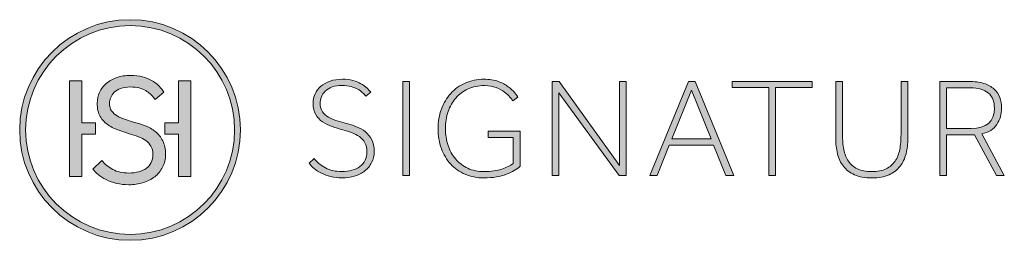
# Model space of a CAD drawing. Units: inches. Extents: x -6.6 to 25.2, y 0.5 to 24.9.
# Drawn here: x -6.6 to -2.7, y 0.5 to 1.4 of the extents above; entities that cross this region are included whole.
import ezdxf

# ---------------------------------------------------------------- set-up
doc = ezdxf.new("R2010")
doc.units = ezdxf.units.IN
doc.header["$MEASUREMENT"] = 0
doc.layers.add('Layer 2', color=7, linetype='Continuous', lineweight=0)

# ---------------------------------------------------------------- blocks, each defined once
blk = doc.blocks.new('Block_0')
at = {"layer": 'Layer 2', "true_color": 0x211f1f, "transparency": 33554687}
h = blk.add_hatch(color=250, dxfattribs=at)
h.dxf.hatch_style = 2
edge = h.paths.add_edge_path()
edge.add_spline(control_points=[(-6.1281, 1.3902), (-6.3541, 1.3902), (-6.5379, 1.2063), (-6.5379, 0.9803), (-6.5379, 0.7543), (-6.3541, 0.5704), (-6.1281, 0.5704), (-5.9021, 0.5704), (-5.7182, 0.7543), (-5.7182, 0.9803), (-5.7182, 1.2063), (-5.9021, 1.3902), (-6.1281, 1.3902)], knot_values=[0, 0, 0, 0, 1, 1, 1, 2, 2, 2, 3, 3, 3, 4, 4, 4, 4], degree=3, periodic=0)
edge.add_line((-6.1281, 1.3902), (-6.1281, 1.3902))
edge = h.paths.add_edge_path()
edge.add_spline(control_points=[(-6.1281, 0.5471), (-6.3669, 0.5471), (-6.5613, 0.7414), (-6.5613, 0.9803), (-6.5613, 1.2192), (-6.3669, 1.4135), (-6.1281, 1.4135), (-5.8892, 1.4135), (-5.6949, 1.2192), (-5.6949, 0.9803), (-5.6949, 0.7414), (-5.8892, 0.5471), (-6.1281, 0.5471)], knot_values=[0, 0, 0, 0, 1, 1, 1, 2, 2, 2, 3, 3, 3, 4, 4, 4, 4], degree=3, periodic=0)
edge.add_line((-6.1281, 0.5471), (-6.1281, 0.5471))
h = blk.add_hatch(color=250, dxfattribs=at)
h.dxf.hatch_style = 2
h.paths.add_polyline_path([(-6.3175, 1.0079), (-6.3175, 1.1728), (-6.3661, 1.1728), (-6.3661, 0.7972), (-6.3175, 0.7972), (-6.3175, 0.9637), (-6.2636, 0.9637), (-6.2636, 1.0079)])
h = blk.add_hatch(color=250, dxfattribs=at)
h.dxf.hatch_style = 2
edge = h.paths.add_edge_path()
edge.add_spline(control_points=[(-6.0004, 0.9379), (-6.0075, 0.9521), (-6.0173, 0.9642), (-6.0293, 0.9741), (-6.0408, 0.9836), (-6.054, 0.9912), (-6.0687, 0.997), (-6.0824, 1.0022), (-6.0967, 1.0064), (-6.1108, 1.0103), (-6.1222, 1.0135), (-6.131, 1.0166), (-6.1452, 1.0214), (-6.1573, 1.0252), (-6.1686, 1.0297), (-6.1786, 1.0353), (-6.1877, 1.0407), (-6.1954, 1.0475), (-6.201, 1.0554), (-6.2062, 1.0628), (-6.2088, 1.0727), (-6.2088, 1.0846), (-6.2088, 1.0927), (-6.2073, 1.1007), (-6.2042, 1.1083), (-6.2013, 1.1156), (-6.1966, 1.1226), (-6.1902, 1.1286), (-6.1837, 1.1347), (-6.1752, 1.1397), (-6.1652, 1.1435), (-6.1547, 1.1474), (-6.1419, 1.1492), (-6.1273, 1.1492), (-6.1139, 1.1492), (-6.1023, 1.1479), (-6.0925, 1.1453), (-6.0828, 1.1425), (-6.0742, 1.1393), (-6.067, 1.1351), (-6.0603, 1.1313), (-6.0541, 1.1267), (-6.0491, 1.122), (-6.0437, 1.1167), (-6.0396, 1.1122), (-6.0365, 1.1081), (-6.0365, 1.1081), (-6.0303, 1.0997), (-6.0303, 1.0997), (-6.0303, 1.0997), (-5.9955, 1.1293), (-5.9955, 1.1293), (-5.9955, 1.1293), (-6.0008, 1.1368), (-6.0008, 1.1368), (-6.0051, 1.1426), (-6.0109, 1.149), (-6.0181, 1.1561), (-6.0251, 1.163), (-6.0339, 1.1692), (-6.0442, 1.175), (-6.054, 1.1804), (-6.066, 1.1851), (-6.0796, 1.1891), (-6.0931, 1.1928), (-6.1088, 1.1946), (-6.1261, 1.1946), (-6.1462, 1.1946), (-6.1646, 1.1918), (-6.1806, 1.1862), (-6.1966, 1.1807), (-6.2104, 1.1728), (-6.2218, 1.163), (-6.2333, 1.1532), (-6.2421, 1.1412), (-6.2482, 1.128), (-6.254, 1.1145), (-6.2571, 1.1003), (-6.2571, 1.0858), (-6.2571, 1.0647), (-6.2531, 1.0471), (-6.245, 1.0329), (-6.2368, 1.0194), (-6.2263, 1.0081), (-6.2135, 0.9995), (-6.2014, 0.991), (-6.1871, 0.9843), (-6.1713, 0.979), (-6.1572, 0.9742), (-6.148, 0.9709), (-6.1312, 0.9657), (-6.1191, 0.9621), (-6.1071, 0.9583), (-6.0956, 0.9541), (-6.0845, 0.9501), (-6.0746, 0.945), (-6.0662, 0.9388), (-6.0579, 0.9325), (-6.0512, 0.9249), (-6.0464, 0.9163), (-6.0415, 0.9078), (-6.039, 0.8968), (-6.039, 0.8843), (-6.039, 0.8724), (-6.0413, 0.8617), (-6.0456, 0.8525), (-6.0503, 0.8434), (-6.0565, 0.8359), (-6.0643, 0.8302), (-6.0724, 0.824), (-6.0825, 0.8193), (-6.0939, 0.8163), (-6.1055, 0.8131), (-6.1186, 0.8113), (-6.133, 0.8113), (-6.158, 0.8113), (-6.1792, 0.8162), (-6.1961, 0.8253), (-6.2125, 0.8344), (-6.2269, 0.8461), (-6.239, 0.8601), (-6.239, 0.8601), (-6.2741, 0.8264), (-6.2741, 0.8264), (-6.2685, 0.8194), (-6.2618, 0.8125), (-6.2539, 0.8059), (-6.2447, 0.7983), (-6.2339, 0.7914), (-6.2216, 0.7854), (-6.2097, 0.7795), (-6.1962, 0.7748), (-6.1811, 0.7708), (-6.1662, 0.7674), (-6.1499, 0.7654), (-6.133, 0.7654), (-6.1135, 0.7654), (-6.0948, 0.768), (-6.0775, 0.7735), (-6.0601, 0.7789), (-6.0448, 0.7867), (-6.0317, 0.7968), (-6.0188, 0.807), (-6.0085, 0.8195), (-6.0007, 0.8341), (-5.993, 0.8491), (-5.9892, 0.8659), (-5.9892, 0.8843), (-5.9892, 0.9053), (-5.9929, 0.9234), (-6.0004, 0.9379)], knot_values=[0, 0, 0, 0, 1, 1, 1, 2, 2, 2, 3, 3, 3, 4, 4, 4, 5, 5, 5, 6, 6, 6, 7, 7, 7, 8, 8, 8, 9, 9, 9, 10, 10, 10, 11, 11, 11, 12, 12, 12, 13, 13, 13, 14, 14, 14, 15, 15, 15, 16, 16, 16, 17, 17, 17, 18, 18, 18, 19, 19, 19, 20, 20, 20, 21, 21, 21, 22, 22, 22, 23, 23, 23, 24, 24, 24, 25, 25, 25, 26, 26, 26, 27, 27, 27, 28, 28, 28, 29, 29, 29, 30, 30, 30, 31, 31, 31, 32, 32, 32, 33, 33, 33, 34, 34, 34, 35, 35, 35, 36, 36, 36, 37, 37, 37, 38, 38, 38, 39, 39, 39, 40, 40, 40, 41, 41, 41, 42, 42, 42, 43, 43, 43, 44, 44, 44, 45, 45, 45, 46, 46, 46, 47, 47, 47, 48, 48, 48, 49, 49, 49, 50, 50, 50, 50], degree=3, periodic=0)
edge.add_line((-6.0004, 0.9379), (-6.0004, 0.9379))
h = blk.add_hatch(color=250, dxfattribs=at)
h.dxf.hatch_style = 2
h.paths.add_polyline_path([(-5.938, 1.0079), (-5.938, 1.1728), (-5.8895, 1.1728), (-5.8895, 0.7972), (-5.938, 0.7972), (-5.938, 0.9637), (-5.9919, 0.9637), (-5.9919, 1.0079)])
h = blk.add_hatch(color=250, dxfattribs=at)
h.dxf.hatch_style = 2
edge = h.paths.add_edge_path()
edge.add_spline(control_points=[(-5.4067, 0.8687), (-5.3942, 0.8535), (-5.3791, 0.8411), (-5.3615, 0.8315), (-5.344, 0.8219), (-5.3227, 0.8171), (-5.2975, 0.8171), (-5.2831, 0.8171), (-5.2699, 0.8188), (-5.2579, 0.8221), (-5.2459, 0.8254), (-5.2355, 0.8303), (-5.2269, 0.8368), (-5.2182, 0.8433), (-5.2114, 0.8514), (-5.2066, 0.8612), (-5.2018, 0.871), (-5.1994, 0.8823), (-5.1994, 0.8953), (-5.1994, 0.909), (-5.2021, 0.9206), (-5.2074, 0.9302), (-5.2128, 0.9399), (-5.22, 0.9479), (-5.2288, 0.9543), (-5.2377, 0.9608), (-5.2477, 0.9661), (-5.259, 0.9701), (-5.2703, 0.9742), (-5.2816, 0.9779), (-5.2931, 0.9812), (-5.3071, 0.9849), (-5.3212, 0.9891), (-5.3352, 0.9937), (-5.3493, 0.9983), (-5.3618, 1.0044), (-5.3729, 1.012), (-5.384, 1.0195), (-5.393, 1.0292), (-5.3998, 1.0408), (-5.4066, 1.0525), (-5.41, 1.0675), (-5.41, 1.086), (-5.41, 1.0985), (-5.4075, 1.1106), (-5.4023, 1.122), (-5.3971, 1.1335), (-5.3897, 1.1434), (-5.3798, 1.152), (-5.3701, 1.1605), (-5.358, 1.1672), (-5.3438, 1.1722), (-5.3296, 1.1772), (-5.3134, 1.1797), (-5.2953, 1.1797), (-5.2798, 1.1797), (-5.266, 1.178), (-5.254, 1.1746), (-5.242, 1.1714), (-5.2315, 1.1672), (-5.2224, 1.1622), (-5.2134, 1.1572), (-5.2058, 1.1517), (-5.1997, 1.1459), (-5.1936, 1.1399), (-5.1885, 1.1342), (-5.1844, 1.1286), (-5.1844, 1.1286), (-5.2033, 1.1126), (-5.2033, 1.1126), (-5.2066, 1.117), (-5.2109, 1.1218), (-5.216, 1.1267), (-5.2212, 1.1318), (-5.2275, 1.1364), (-5.2349, 1.1406), (-5.2423, 1.1448), (-5.251, 1.1484), (-5.2612, 1.1511), (-5.2714, 1.1539), (-5.2831, 1.1552), (-5.2964, 1.1552), (-5.3116, 1.1552), (-5.3246, 1.1532), (-5.3355, 1.1492), (-5.3464, 1.1451), (-5.3554, 1.1397), (-5.3624, 1.1331), (-5.3694, 1.1265), (-5.3746, 1.119), (-5.3779, 1.1106), (-5.3812, 1.1023), (-5.3829, 1.0937), (-5.3829, 1.0849), (-5.3829, 1.0716), (-5.3798, 1.0606), (-5.3737, 1.0519), (-5.3677, 1.0432), (-5.3596, 1.036), (-5.3496, 1.0303), (-5.3397, 1.0246), (-5.3285, 1.0198), (-5.3161, 1.0161), (-5.3037, 1.0125), (-5.2912, 1.009), (-5.2787, 1.0056), (-5.2657, 1.0023), (-5.2528, 0.9981), (-5.2399, 0.9932), (-5.2269, 0.9882), (-5.2154, 0.9815), (-5.2052, 0.9732), (-5.1951, 0.9649), (-5.1867, 0.9544), (-5.1803, 0.9419), (-5.1738, 0.9293), (-5.1706, 0.9138), (-5.1706, 0.8953), (-5.1706, 0.8794), (-5.1739, 0.8651), (-5.1806, 0.8523), (-5.1872, 0.8396), (-5.1962, 0.8288), (-5.2074, 0.8199), (-5.2187, 0.811), (-5.2321, 0.8042), (-5.2476, 0.7994), (-5.2632, 0.7946), (-5.2798, 0.7922), (-5.2975, 0.7922), (-5.3131, 0.7922), (-5.3275, 0.7938), (-5.3408, 0.7972), (-5.3541, 0.8005), (-5.3662, 0.8048), (-5.3771, 0.8102), (-5.388, 0.8156), (-5.3976, 0.8216), (-5.4059, 0.8285), (-5.4142, 0.8353), (-5.421, 0.8424), (-5.4261, 0.8498), (-5.4261, 0.8498), (-5.4067, 0.8687), (-5.4067, 0.8687)], knot_values=[0, 0, 0, 0, 1, 1, 1, 2, 2, 2, 3, 3, 3, 4, 4, 4, 5, 5, 5, 6, 6, 6, 7, 7, 7, 8, 8, 8, 9, 9, 9, 10, 10, 10, 11, 11, 11, 12, 12, 12, 13, 13, 13, 14, 14, 14, 15, 15, 15, 16, 16, 16, 17, 17, 17, 18, 18, 18, 19, 19, 19, 20, 20, 20, 21, 21, 21, 22, 22, 22, 23, 23, 23, 24, 24, 24, 25, 25, 25, 26, 26, 26, 27, 27, 27, 28, 28, 28, 29, 29, 29, 30, 30, 30, 31, 31, 31, 32, 32, 32, 33, 33, 33, 34, 34, 34, 35, 35, 35, 36, 36, 36, 37, 37, 37, 38, 38, 38, 39, 39, 39, 40, 40, 40, 41, 41, 41, 42, 42, 42, 43, 43, 43, 44, 44, 44, 45, 45, 45, 46, 46, 46, 47, 47, 47, 48, 48, 48, 48], degree=3, periodic=0)
h = blk.add_hatch(color=250, dxfattribs=at)
h.dxf.hatch_style = 2
h.paths.add_polyline_path([(-5.0586, 1.1708), (-5.032, 1.1708), (-5.032, 0.801), (-5.0586, 0.801)])
h = blk.add_hatch(color=250, dxfattribs=at)
h.dxf.hatch_style = 2
edge = h.paths.add_edge_path()
edge.add_spline(control_points=[(-4.6251, 0.9513), (-4.6251, 0.9513), (-4.7238, 0.9513), (-4.7238, 0.9513), (-4.7238, 0.9513), (-4.7238, 0.9762), (-4.7238, 0.9762), (-4.7238, 0.9762), (-4.5985, 0.9762), (-4.5985, 0.9762), (-4.5985, 0.9762), (-4.5985, 0.8377), (-4.5985, 0.8377), (-4.6048, 0.8321), (-4.6124, 0.8267), (-4.6212, 0.8213), (-4.6301, 0.8159), (-4.6404, 0.811), (-4.652, 0.8066), (-4.6637, 0.8021), (-4.6768, 0.7986), (-4.6914, 0.796), (-4.706, 0.7934), (-4.7223, 0.7922), (-4.7404, 0.7922), (-4.7671, 0.7922), (-4.7914, 0.7969), (-4.8136, 0.8064), (-4.8358, 0.8157), (-4.8548, 0.829), (-4.8704, 0.8462), (-4.8861, 0.8634), (-4.8983, 0.8839), (-4.907, 0.9077), (-4.9157, 0.9316), (-4.92, 0.9578), (-4.92, 0.9862), (-4.92, 1.0131), (-4.9157, 1.0384), (-4.907, 1.0619), (-4.8983, 1.0853), (-4.8861, 1.1058), (-4.8704, 1.1234), (-4.8548, 1.1409), (-4.8358, 1.1547), (-4.8136, 1.1647), (-4.7914, 1.1746), (-4.7671, 1.1797), (-4.7404, 1.1797), (-4.7186, 1.1797), (-4.6999, 1.1767), (-4.6841, 1.1708), (-4.6684, 1.1649), (-4.6552, 1.158), (-4.6445, 1.15), (-4.6338, 1.1421), (-4.6254, 1.1342), (-4.6193, 1.1264), (-4.6132, 1.1187), (-4.6091, 1.1129), (-4.6068, 1.1093), (-4.6068, 1.1093), (-4.6268, 1.0954), (-4.6268, 1.0954), (-4.629, 1.0983), (-4.6327, 1.103), (-4.6379, 1.1095), (-4.6431, 1.116), (-4.6502, 1.1226), (-4.6592, 1.1292), (-4.6683, 1.1359), (-4.6793, 1.1418), (-4.6922, 1.147), (-4.7052, 1.1521), (-4.7203, 1.1547), (-4.7376, 1.1547), (-4.7617, 1.1547), (-4.7832, 1.1504), (-4.8022, 1.1417), (-4.8213, 1.133), (-4.8374, 1.1211), (-4.8504, 1.1059), (-4.8636, 1.0908), (-4.8736, 1.0729), (-4.8807, 1.0524), (-4.8877, 1.032), (-4.8912, 1.0098), (-4.8912, 0.9862), (-4.8912, 0.9625), (-4.8878, 0.9405), (-4.881, 0.9199), (-4.8741, 0.8994), (-4.8642, 0.8816), (-4.851, 0.8662), (-4.8379, 0.8508), (-4.822, 0.8388), (-4.8034, 0.8301), (-4.7847, 0.8215), (-4.7637, 0.8171), (-4.7404, 0.8171), (-4.712, 0.8171), (-4.6886, 0.8203), (-4.6703, 0.8266), (-4.652, 0.8329), (-4.637, 0.8403), (-4.6251, 0.8487), (-4.6251, 0.8487), (-4.6251, 0.9513), (-4.6251, 0.9513)], knot_values=[0, 0, 0, 0, 1, 1, 1, 2, 2, 2, 3, 3, 3, 4, 4, 4, 5, 5, 5, 6, 6, 6, 7, 7, 7, 8, 8, 8, 9, 9, 9, 10, 10, 10, 11, 11, 11, 12, 12, 12, 13, 13, 13, 14, 14, 14, 15, 15, 15, 16, 16, 16, 17, 17, 17, 18, 18, 18, 19, 19, 19, 20, 20, 20, 21, 21, 21, 22, 22, 22, 23, 23, 23, 24, 24, 24, 25, 25, 25, 26, 26, 26, 27, 27, 27, 28, 28, 28, 29, 29, 29, 30, 30, 30, 31, 31, 31, 32, 32, 32, 33, 33, 33, 34, 34, 34, 35, 35, 35, 36, 36, 36, 36], degree=3, periodic=0)
h = blk.add_hatch(color=250, dxfattribs=at)
h.dxf.hatch_style = 2
h.paths.add_polyline_path([(-4.4727, 1.1708), (-4.4449, 1.1708), (-4.2077, 0.8409), (-4.2077, 1.1708), (-4.1816, 1.1708), (-4.1816, 0.801), (-4.2094, 0.801), (-4.4466, 1.1265), (-4.4466, 0.801), (-4.4727, 0.801)])
h = blk.add_hatch(color=250, dxfattribs=at)
h.dxf.hatch_style = 2
edge = h.paths.add_edge_path()
edge.add_spline(control_points=[(-3.849, 0.9452), (-3.849, 0.9452), (-3.9261, 1.137), (-3.9261, 1.137), (-3.9261, 1.137), (-4.0032, 0.9452), (-4.0032, 0.9452), (-4.0032, 0.9452), (-3.849, 0.9452), (-3.849, 0.9452)], knot_values=[0, 0, 0, 0, 1, 1, 1, 2, 2, 2, 3, 3, 3, 3], degree=3, periodic=0)
edge = h.paths.add_edge_path()
edge.add_spline(control_points=[(-3.9383, 1.1708), (-3.9383, 1.1708), (-3.9117, 1.1708), (-3.9117, 1.1708), (-3.9117, 1.1708), (-3.7603, 0.801), (-3.7603, 0.801), (-3.7603, 0.801), (-3.7908, 0.801), (-3.7908, 0.801), (-3.7908, 0.801), (-3.8391, 0.9202), (-3.8391, 0.9202), (-3.8391, 0.9202), (-4.0131, 0.9202), (-4.0131, 0.9202), (-4.0131, 0.9202), (-4.0608, 0.801), (-4.0608, 0.801), (-4.0608, 0.801), (-4.0896, 0.801), (-4.0896, 0.801), (-4.0896, 0.801), (-3.9383, 1.1708), (-3.9383, 1.1708)], knot_values=[0, 0, 0, 0, 1, 1, 1, 2, 2, 2, 3, 3, 3, 4, 4, 4, 5, 5, 5, 6, 6, 6, 7, 7, 7, 8, 8, 8, 8], degree=3, periodic=0)
h = blk.add_hatch(color=250, dxfattribs=at)
h.dxf.hatch_style = 2
h.paths.add_polyline_path([(-3.6224, 1.1469), (-3.7659, 1.1469), (-3.7659, 1.1708), (-3.4522, 1.1708), (-3.4522, 1.1469), (-3.5958, 1.1469), (-3.5958, 0.8011), (-3.6224, 0.8011)])
h = blk.add_hatch(color=250, dxfattribs=at)
h.dxf.hatch_style = 2
edge = h.paths.add_edge_path()
edge.add_spline(control_points=[(-3.3601, 1.1708), (-3.3601, 1.1708), (-3.3335, 1.1708), (-3.3335, 1.1708), (-3.3335, 1.1708), (-3.3335, 0.9624), (-3.3335, 0.9624), (-3.3335, 0.9413), (-3.3319, 0.9219), (-3.3285, 0.9041), (-3.3252, 0.8864), (-3.3192, 0.8711), (-3.3105, 0.8581), (-3.3018, 0.8452), (-3.2901, 0.8351), (-3.2753, 0.8279), (-3.2605, 0.8207), (-3.2417, 0.8171), (-3.2188, 0.8171), (-3.1959, 0.8171), (-3.177, 0.8207), (-3.1622, 0.8279), (-3.1475, 0.8351), (-3.1357, 0.8452), (-3.1271, 0.8581), (-3.1183, 0.8711), (-3.1123, 0.8864), (-3.109, 0.9041), (-3.1057, 0.9219), (-3.104, 0.9413), (-3.104, 0.9624), (-3.104, 0.9624), (-3.104, 1.1708), (-3.104, 1.1708), (-3.104, 1.1708), (-3.0774, 1.1708), (-3.0774, 1.1708), (-3.0774, 1.1708), (-3.0774, 0.9485), (-3.0774, 0.9485), (-3.0774, 0.9267), (-3.0797, 0.9063), (-3.0844, 0.8873), (-3.089, 0.8682), (-3.0967, 0.8517), (-3.1077, 0.8377), (-3.1185, 0.8236), (-3.1331, 0.8125), (-3.1511, 0.8044), (-3.1693, 0.7963), (-3.1918, 0.7922), (-3.2188, 0.7922), (-3.2457, 0.7922), (-3.2683, 0.7963), (-3.2864, 0.8044), (-3.3045, 0.8125), (-3.319, 0.8236), (-3.3299, 0.8377), (-3.3408, 0.8517), (-3.3486, 0.8682), (-3.3532, 0.8873), (-3.3578, 0.9063), (-3.3601, 0.9267), (-3.3601, 0.9485), (-3.3601, 0.9485), (-3.3601, 1.1708), (-3.3601, 1.1708)], knot_values=[0, 0, 0, 0, 1, 1, 1, 2, 2, 2, 3, 3, 3, 4, 4, 4, 5, 5, 5, 6, 6, 6, 7, 7, 7, 8, 8, 8, 9, 9, 9, 10, 10, 10, 11, 11, 11, 12, 12, 12, 13, 13, 13, 14, 14, 14, 15, 15, 15, 16, 16, 16, 17, 17, 17, 18, 18, 18, 19, 19, 19, 20, 20, 20, 21, 21, 21, 22, 22, 22, 22], degree=3, periodic=0)
h = blk.add_hatch(color=250, dxfattribs=at)
h.dxf.hatch_style = 2
edge = h.paths.add_edge_path()
edge.add_spline(control_points=[(-2.8291, 0.9862), (-2.7681, 0.9862), (-2.7376, 1.0128), (-2.7376, 1.066), (-2.7376, 1.0926), (-2.7456, 1.1126), (-2.7617, 1.1259), (-2.7778, 1.1392), (-2.8014, 1.1459), (-2.8324, 1.1459), (-2.8324, 1.1459), (-2.925, 1.1459), (-2.925, 1.1459), (-2.925, 1.1459), (-2.925, 0.9862), (-2.925, 0.9862), (-2.925, 0.9862), (-2.8291, 0.9862), (-2.8291, 0.9862)], knot_values=[0, 0, 0, 0, 1, 1, 1, 2, 2, 2, 3, 3, 3, 4, 4, 4, 5, 5, 5, 6, 6, 6, 6], degree=3, periodic=0)
edge = h.paths.add_edge_path()
edge.add_spline(control_points=[(-2.9516, 1.1708), (-2.9516, 1.1708), (-2.8402, 1.1708), (-2.8402, 1.1708), (-2.8161, 1.1708), (-2.7958, 1.1682), (-2.7792, 1.1631), (-2.7626, 1.1578), (-2.7491, 1.1505), (-2.7387, 1.1412), (-2.7284, 1.1317), (-2.7209, 1.1206), (-2.7163, 1.1079), (-2.7117, 1.0952), (-2.7093, 1.0812), (-2.7093, 1.066), (-2.7093, 1.042), (-2.7155, 1.0206), (-2.7279, 1.002), (-2.7403, 0.9834), (-2.76, 0.9709), (-2.787, 0.9646), (-2.787, 0.9646), (-2.6988, 0.801), (-2.6988, 0.801), (-2.6988, 0.801), (-2.7293, 0.801), (-2.7293, 0.801), (-2.7293, 0.801), (-2.8152, 0.9613), (-2.8152, 0.9613), (-2.8152, 0.9613), (-2.925, 0.9613), (-2.925, 0.9613), (-2.925, 0.9613), (-2.925, 0.801), (-2.925, 0.801), (-2.925, 0.801), (-2.9516, 0.801), (-2.9516, 0.801), (-2.9516, 0.801), (-2.9516, 1.1708), (-2.9516, 1.1708)], knot_values=[0, 0, 0, 0, 1, 1, 1, 2, 2, 2, 3, 3, 3, 4, 4, 4, 5, 5, 5, 6, 6, 6, 7, 7, 7, 8, 8, 8, 9, 9, 9, 10, 10, 10, 11, 11, 11, 12, 12, 12, 13, 13, 13, 14, 14, 14, 14], degree=3, periodic=0)
at = {"layer": 'Layer 2'}
for points in [[(-6.3175, 1.0079), (-6.3175, 1.1728), (-6.3661, 1.1728), (-6.3661, 0.7972), (-6.3175, 0.7972), (-6.3175, 0.9637), (-6.2636, 0.9637), (-6.2636, 1.0079)], [(-5.938, 1.0079), (-5.938, 1.1728), (-5.8895, 1.1728), (-5.8895, 0.7972), (-5.938, 0.7972), (-5.938, 0.9637), (-5.9919, 0.9637), (-5.9919, 1.0079)], [(-5.0586, 1.1708), (-5.032, 1.1708), (-5.032, 0.801), (-5.0586, 0.801)], [(-4.4727, 1.1708), (-4.4449, 1.1708), (-4.2077, 0.8409), (-4.2077, 1.1708), (-4.1816, 1.1708), (-4.1816, 0.801), (-4.2094, 0.801), (-4.4466, 1.1265), (-4.4466, 0.801), (-4.4727, 0.801)], [(-3.6224, 1.1469), (-3.7659, 1.1469), (-3.7659, 1.1708), (-3.4522, 1.1708), (-3.4522, 1.1469), (-3.5958, 1.1469), (-3.5958, 0.8011), (-3.6224, 0.8011)]]:
    blk.add_lwpolyline(points, close=True, dxfattribs=at)
for points, knots in [([(-6.1281, 0.5471), (-6.3669, 0.5471), (-6.5613, 0.7414), (-6.5613, 0.9803), (-6.5613, 1.2192), (-6.3669, 1.4135), (-6.1281, 1.4135), (-5.8892, 1.4135), (-5.6949, 1.2192), (-5.6949, 0.9803), (-5.6949, 0.7414), (-5.8892, 0.5471), (-6.1281, 0.5471)], [0, 0, 0, 0, 1, 1, 1, 2, 2, 2, 3, 3, 3, 4, 4, 4, 4]), ([(-6.1281, 1.3902), (-6.3541, 1.3902), (-6.5379, 1.2063), (-6.5379, 0.9803), (-6.5379, 0.7543), (-6.3541, 0.5704), (-6.1281, 0.5704), (-5.9021, 0.5704), (-5.7182, 0.7543), (-5.7182, 0.9803), (-5.7182, 1.2063), (-5.9021, 1.3902), (-6.1281, 1.3902)], [0, 0, 0, 0, 1, 1, 1, 2, 2, 2, 3, 3, 3, 4, 4, 4, 4]), ([(-6.0004, 0.9379), (-6.0075, 0.9521), (-6.0173, 0.9642), (-6.0293, 0.9741), (-6.0408, 0.9836), (-6.054, 0.9912), (-6.0687, 0.997), (-6.0824, 1.0022), (-6.0967, 1.0064), (-6.1108, 1.0103), (-6.1222, 1.0135), (-6.131, 1.0166), (-6.1452, 1.0214), (-6.1573, 1.0252), (-6.1686, 1.0297), (-6.1786, 1.0353), (-6.1877, 1.0407), (-6.1954, 1.0475), (-6.201, 1.0554), (-6.2062, 1.0628), (-6.2088, 1.0727), (-6.2088, 1.0846), (-6.2088, 1.0927), (-6.2073, 1.1007), (-6.2042, 1.1083), (-6.2013, 1.1156), (-6.1966, 1.1226), (-6.1902, 1.1286), (-6.1837, 1.1347), (-6.1752, 1.1397), (-6.1652, 1.1435), (-6.1547, 1.1474), (-6.1419, 1.1492), (-6.1273, 1.1492), (-6.1139, 1.1492), (-6.1023, 1.1479), (-6.0925, 1.1453), (-6.0828, 1.1425), (-6.0742, 1.1393), (-6.067, 1.1351), (-6.0603, 1.1313), (-6.0541, 1.1267), (-6.0491, 1.122), (-6.0437, 1.1167), (-6.0396, 1.1122), (-6.0365, 1.1081), (-6.0365, 1.1081), (-6.0303, 1.0997), (-6.0303, 1.0997), (-6.0303, 1.0997), (-5.9955, 1.1293), (-5.9955, 1.1293), (-5.9955, 1.1293), (-6.0008, 1.1368), (-6.0008, 1.1368), (-6.0051, 1.1426), (-6.0109, 1.149), (-6.0181, 1.1561), (-6.0251, 1.163), (-6.0339, 1.1692), (-6.0442, 1.175), (-6.054, 1.1804), (-6.066, 1.1851), (-6.0796, 1.1891), (-6.0931, 1.1928), (-6.1088, 1.1946), (-6.1261, 1.1946), (-6.1462, 1.1946), (-6.1646, 1.1918), (-6.1806, 1.1862), (-6.1966, 1.1807), (-6.2104, 1.1728), (-6.2218, 1.163), (-6.2333, 1.1532), (-6.2421, 1.1412), (-6.2482, 1.128), (-6.254, 1.1145), (-6.2571, 1.1003), (-6.2571, 1.0858), (-6.2571, 1.0647), (-6.2531, 1.0471), (-6.245, 1.0329), (-6.2368, 1.0194), (-6.2263, 1.0081), (-6.2135, 0.9995), (-6.2014, 0.991), (-6.1871, 0.9843), (-6.1713, 0.979), (-6.1572, 0.9742), (-6.148, 0.9709), (-6.1312, 0.9657), (-6.1191, 0.9621), (-6.1071, 0.9583), (-6.0956, 0.9541), (-6.0845, 0.9501), (-6.0746, 0.945), (-6.0662, 0.9388), (-6.0579, 0.9325), (-6.0512, 0.9249), (-6.0464, 0.9163), (-6.0415, 0.9078), (-6.039, 0.8968), (-6.039, 0.8843), (-6.039, 0.8724), (-6.0413, 0.8617), (-6.0456, 0.8525), (-6.0503, 0.8434), (-6.0565, 0.8359), (-6.0643, 0.8302), (-6.0724, 0.824), (-6.0825, 0.8193), (-6.0939, 0.8163), (-6.1055, 0.8131), (-6.1186, 0.8113), (-6.133, 0.8113), (-6.158, 0.8113), (-6.1792, 0.8162), (-6.1961, 0.8253), (-6.2125, 0.8344), (-6.2269, 0.8461), (-6.239, 0.8601), (-6.239, 0.8601), (-6.2741, 0.8264), (-6.2741, 0.8264), (-6.2685, 0.8194), (-6.2618, 0.8125), (-6.2539, 0.8059), (-6.2447, 0.7983), (-6.2339, 0.7914), (-6.2216, 0.7854), (-6.2097, 0.7795), (-6.1962, 0.7748), (-6.1811, 0.7708), (-6.1662, 0.7674), (-6.1499, 0.7654), (-6.133, 0.7654), (-6.1135, 0.7654), (-6.0948, 0.768), (-6.0775, 0.7735), (-6.0601, 0.7789), (-6.0448, 0.7867), (-6.0317, 0.7968), (-6.0188, 0.807), (-6.0085, 0.8195), (-6.0007, 0.8341), (-5.993, 0.8491), (-5.9892, 0.8659), (-5.9892, 0.8843), (-5.9892, 0.9053), (-5.9929, 0.9234), (-6.0004, 0.9379)], [0, 0, 0, 0, 1, 1, 1, 2, 2, 2, 3, 3, 3, 4, 4, 4, 5, 5, 5, 6, 6, 6, 7, 7, 7, 8, 8, 8, 9, 9, 9, 10, 10, 10, 11, 11, 11, 12, 12, 12, 13, 13, 13, 14, 14, 14, 15, 15, 15, 16, 16, 16, 17, 17, 17, 18, 18, 18, 19, 19, 19, 20, 20, 20, 21, 21, 21, 22, 22, 22, 23, 23, 23, 24, 24, 24, 25, 25, 25, 26, 26, 26, 27, 27, 27, 28, 28, 28, 29, 29, 29, 30, 30, 30, 31, 31, 31, 32, 32, 32, 33, 33, 33, 34, 34, 34, 35, 35, 35, 36, 36, 36, 37, 37, 37, 38, 38, 38, 39, 39, 39, 40, 40, 40, 41, 41, 41, 42, 42, 42, 43, 43, 43, 44, 44, 44, 45, 45, 45, 46, 46, 46, 47, 47, 47, 48, 48, 48, 49, 49, 49, 50, 50, 50, 50]), ([(-5.4067, 0.8687), (-5.3942, 0.8535), (-5.3791, 0.8411), (-5.3615, 0.8315), (-5.344, 0.8219), (-5.3227, 0.8171), (-5.2975, 0.8171), (-5.2831, 0.8171), (-5.2699, 0.8188), (-5.2579, 0.8221), (-5.2459, 0.8254), (-5.2355, 0.8303), (-5.2269, 0.8368), (-5.2182, 0.8433), (-5.2114, 0.8514), (-5.2066, 0.8612), (-5.2018, 0.871), (-5.1994, 0.8823), (-5.1994, 0.8953), (-5.1994, 0.909), (-5.2021, 0.9206), (-5.2074, 0.9302), (-5.2128, 0.9399), (-5.22, 0.9479), (-5.2288, 0.9543), (-5.2377, 0.9608), (-5.2477, 0.9661), (-5.259, 0.9701), (-5.2703, 0.9742), (-5.2816, 0.9779), (-5.2931, 0.9812), (-5.3071, 0.9849), (-5.3212, 0.9891), (-5.3352, 0.9937), (-5.3493, 0.9983), (-5.3618, 1.0044), (-5.3729, 1.012), (-5.384, 1.0195), (-5.393, 1.0292), (-5.3998, 1.0408), (-5.4066, 1.0525), (-5.41, 1.0675), (-5.41, 1.086), (-5.41, 1.0985), (-5.4075, 1.1106), (-5.4023, 1.122), (-5.3971, 1.1335), (-5.3897, 1.1434), (-5.3798, 1.152), (-5.3701, 1.1605), (-5.358, 1.1672), (-5.3438, 1.1722), (-5.3296, 1.1772), (-5.3134, 1.1797), (-5.2953, 1.1797), (-5.2798, 1.1797), (-5.266, 1.178), (-5.254, 1.1746), (-5.242, 1.1714), (-5.2315, 1.1672), (-5.2224, 1.1622), (-5.2134, 1.1572), (-5.2058, 1.1517), (-5.1997, 1.1459), (-5.1936, 1.1399), (-5.1885, 1.1342), (-5.1844, 1.1286), (-5.1844, 1.1286), (-5.2033, 1.1126), (-5.2033, 1.1126), (-5.2066, 1.117), (-5.2109, 1.1218), (-5.216, 1.1267), (-5.2212, 1.1318), (-5.2275, 1.1364), (-5.2349, 1.1406), (-5.2423, 1.1448), (-5.251, 1.1484), (-5.2612, 1.1511), (-5.2714, 1.1539), (-5.2831, 1.1552), (-5.2964, 1.1552), (-5.3116, 1.1552), (-5.3246, 1.1532), (-5.3355, 1.1492), (-5.3464, 1.1451), (-5.3554, 1.1397), (-5.3624, 1.1331), (-5.3694, 1.1265), (-5.3746, 1.119), (-5.3779, 1.1106), (-5.3812, 1.1023), (-5.3829, 1.0937), (-5.3829, 1.0849), (-5.3829, 1.0716), (-5.3798, 1.0606), (-5.3737, 1.0519), (-5.3677, 1.0432), (-5.3596, 1.036), (-5.3496, 1.0303), (-5.3397, 1.0246), (-5.3285, 1.0198), (-5.3161, 1.0161), (-5.3037, 1.0125), (-5.2912, 1.009), (-5.2787, 1.0056), (-5.2657, 1.0023), (-5.2528, 0.9981), (-5.2399, 0.9932), (-5.2269, 0.9882), (-5.2154, 0.9815), (-5.2052, 0.9732), (-5.1951, 0.9649), (-5.1867, 0.9544), (-5.1803, 0.9419), (-5.1738, 0.9293), (-5.1706, 0.9138), (-5.1706, 0.8953), (-5.1706, 0.8794), (-5.1739, 0.8651), (-5.1806, 0.8523), (-5.1872, 0.8396), (-5.1962, 0.8288), (-5.2074, 0.8199), (-5.2187, 0.811), (-5.2321, 0.8042), (-5.2476, 0.7994), (-5.2632, 0.7946), (-5.2798, 0.7922), (-5.2975, 0.7922), (-5.3131, 0.7922), (-5.3275, 0.7938), (-5.3408, 0.7972), (-5.3541, 0.8005), (-5.3662, 0.8048), (-5.3771, 0.8102), (-5.388, 0.8156), (-5.3976, 0.8216), (-5.4059, 0.8285), (-5.4142, 0.8353), (-5.421, 0.8424), (-5.4261, 0.8498), (-5.4261, 0.8498), (-5.4067, 0.8687), (-5.4067, 0.8687)], [0, 0, 0, 0, 1, 1, 1, 2, 2, 2, 3, 3, 3, 4, 4, 4, 5, 5, 5, 6, 6, 6, 7, 7, 7, 8, 8, 8, 9, 9, 9, 10, 10, 10, 11, 11, 11, 12, 12, 12, 13, 13, 13, 14, 14, 14, 15, 15, 15, 16, 16, 16, 17, 17, 17, 18, 18, 18, 19, 19, 19, 20, 20, 20, 21, 21, 21, 22, 22, 22, 23, 23, 23, 24, 24, 24, 25, 25, 25, 26, 26, 26, 27, 27, 27, 28, 28, 28, 29, 29, 29, 30, 30, 30, 31, 31, 31, 32, 32, 32, 33, 33, 33, 34, 34, 34, 35, 35, 35, 36, 36, 36, 37, 37, 37, 38, 38, 38, 39, 39, 39, 40, 40, 40, 41, 41, 41, 42, 42, 42, 43, 43, 43, 44, 44, 44, 45, 45, 45, 46, 46, 46, 47, 47, 47, 48, 48, 48, 48]), ([(-4.6251, 0.9513), (-4.6251, 0.9513), (-4.7238, 0.9513), (-4.7238, 0.9513), (-4.7238, 0.9513), (-4.7238, 0.9762), (-4.7238, 0.9762), (-4.7238, 0.9762), (-4.5985, 0.9762), (-4.5985, 0.9762), (-4.5985, 0.9762), (-4.5985, 0.8377), (-4.5985, 0.8377), (-4.6048, 0.8321), (-4.6124, 0.8267), (-4.6212, 0.8213), (-4.6301, 0.8159), (-4.6404, 0.811), (-4.652, 0.8066), (-4.6637, 0.8021), (-4.6768, 0.7986), (-4.6914, 0.796), (-4.706, 0.7934), (-4.7223, 0.7922), (-4.7404, 0.7922), (-4.7671, 0.7922), (-4.7914, 0.7969), (-4.8136, 0.8064), (-4.8358, 0.8157), (-4.8548, 0.829), (-4.8704, 0.8462), (-4.8861, 0.8634), (-4.8983, 0.8839), (-4.907, 0.9077), (-4.9157, 0.9316), (-4.92, 0.9578), (-4.92, 0.9862), (-4.92, 1.0131), (-4.9157, 1.0384), (-4.907, 1.0619), (-4.8983, 1.0853), (-4.8861, 1.1058), (-4.8704, 1.1234), (-4.8548, 1.1409), (-4.8358, 1.1547), (-4.8136, 1.1647), (-4.7914, 1.1746), (-4.7671, 1.1797), (-4.7404, 1.1797), (-4.7186, 1.1797), (-4.6999, 1.1767), (-4.6841, 1.1708), (-4.6684, 1.1649), (-4.6552, 1.158), (-4.6445, 1.15), (-4.6338, 1.1421), (-4.6254, 1.1342), (-4.6193, 1.1264), (-4.6132, 1.1187), (-4.6091, 1.1129), (-4.6068, 1.1093), (-4.6068, 1.1093), (-4.6268, 1.0954), (-4.6268, 1.0954), (-4.629, 1.0983), (-4.6327, 1.103), (-4.6379, 1.1095), (-4.6431, 1.116), (-4.6502, 1.1226), (-4.6592, 1.1292), (-4.6683, 1.1359), (-4.6793, 1.1418), (-4.6922, 1.147), (-4.7052, 1.1521), (-4.7203, 1.1547), (-4.7376, 1.1547), (-4.7617, 1.1547), (-4.7832, 1.1504), (-4.8022, 1.1417), (-4.8213, 1.133), (-4.8374, 1.1211), (-4.8504, 1.1059), (-4.8636, 1.0908), (-4.8736, 1.0729), (-4.8807, 1.0524), (-4.8877, 1.032), (-4.8912, 1.0098), (-4.8912, 0.9862), (-4.8912, 0.9625), (-4.8878, 0.9405), (-4.881, 0.9199), (-4.8741, 0.8994), (-4.8642, 0.8816), (-4.851, 0.8662), (-4.8379, 0.8508), (-4.822, 0.8388), (-4.8034, 0.8301), (-4.7847, 0.8215), (-4.7637, 0.8171), (-4.7404, 0.8171), (-4.712, 0.8171), (-4.6886, 0.8203), (-4.6703, 0.8266), (-4.652, 0.8329), (-4.637, 0.8403), (-4.6251, 0.8487), (-4.6251, 0.8487), (-4.6251, 0.9513), (-4.6251, 0.9513)], [0, 0, 0, 0, 1, 1, 1, 2, 2, 2, 3, 3, 3, 4, 4, 4, 5, 5, 5, 6, 6, 6, 7, 7, 7, 8, 8, 8, 9, 9, 9, 10, 10, 10, 11, 11, 11, 12, 12, 12, 13, 13, 13, 14, 14, 14, 15, 15, 15, 16, 16, 16, 17, 17, 17, 18, 18, 18, 19, 19, 19, 20, 20, 20, 21, 21, 21, 22, 22, 22, 23, 23, 23, 24, 24, 24, 25, 25, 25, 26, 26, 26, 27, 27, 27, 28, 28, 28, 29, 29, 29, 30, 30, 30, 31, 31, 31, 32, 32, 32, 33, 33, 33, 34, 34, 34, 35, 35, 35, 36, 36, 36, 36]), ([(-3.9383, 1.1708), (-3.9383, 1.1708), (-3.9117, 1.1708), (-3.9117, 1.1708), (-3.9117, 1.1708), (-3.7603, 0.801), (-3.7603, 0.801), (-3.7603, 0.801), (-3.7908, 0.801), (-3.7908, 0.801), (-3.7908, 0.801), (-3.8391, 0.9202), (-3.8391, 0.9202), (-3.8391, 0.9202), (-4.0131, 0.9202), (-4.0131, 0.9202), (-4.0131, 0.9202), (-4.0608, 0.801), (-4.0608, 0.801), (-4.0608, 0.801), (-4.0896, 0.801), (-4.0896, 0.801), (-4.0896, 0.801), (-3.9383, 1.1708), (-3.9383, 1.1708)], [0, 0, 0, 0, 1, 1, 1, 2, 2, 2, 3, 3, 3, 4, 4, 4, 5, 5, 5, 6, 6, 6, 7, 7, 7, 8, 8, 8, 8]), ([(-3.3601, 1.1708), (-3.3601, 1.1708), (-3.3335, 1.1708), (-3.3335, 1.1708), (-3.3335, 1.1708), (-3.3335, 0.9624), (-3.3335, 0.9624), (-3.3335, 0.9413), (-3.3319, 0.9219), (-3.3285, 0.9041), (-3.3252, 0.8864), (-3.3192, 0.8711), (-3.3105, 0.8581), (-3.3018, 0.8452), (-3.2901, 0.8351), (-3.2753, 0.8279), (-3.2605, 0.8207), (-3.2417, 0.8171), (-3.2188, 0.8171), (-3.1959, 0.8171), (-3.177, 0.8207), (-3.1622, 0.8279), (-3.1475, 0.8351), (-3.1357, 0.8452), (-3.1271, 0.8581), (-3.1183, 0.8711), (-3.1123, 0.8864), (-3.109, 0.9041), (-3.1057, 0.9219), (-3.104, 0.9413), (-3.104, 0.9624), (-3.104, 0.9624), (-3.104, 1.1708), (-3.104, 1.1708), (-3.104, 1.1708), (-3.0774, 1.1708), (-3.0774, 1.1708), (-3.0774, 1.1708), (-3.0774, 0.9485), (-3.0774, 0.9485), (-3.0774, 0.9267), (-3.0797, 0.9063), (-3.0844, 0.8873), (-3.089, 0.8682), (-3.0967, 0.8517), (-3.1077, 0.8377), (-3.1185, 0.8236), (-3.1331, 0.8125), (-3.1511, 0.8044), (-3.1693, 0.7963), (-3.1918, 0.7922), (-3.2188, 0.7922), (-3.2457, 0.7922), (-3.2683, 0.7963), (-3.2864, 0.8044), (-3.3045, 0.8125), (-3.319, 0.8236), (-3.3299, 0.8377), (-3.3408, 0.8517), (-3.3486, 0.8682), (-3.3532, 0.8873), (-3.3578, 0.9063), (-3.3601, 0.9267), (-3.3601, 0.9485), (-3.3601, 0.9485), (-3.3601, 1.1708), (-3.3601, 1.1708)], [0, 0, 0, 0, 1, 1, 1, 2, 2, 2, 3, 3, 3, 4, 4, 4, 5, 5, 5, 6, 6, 6, 7, 7, 7, 8, 8, 8, 9, 9, 9, 10, 10, 10, 11, 11, 11, 12, 12, 12, 13, 13, 13, 14, 14, 14, 15, 15, 15, 16, 16, 16, 17, 17, 17, 18, 18, 18, 19, 19, 19, 20, 20, 20, 21, 21, 21, 22, 22, 22, 22]), ([(-2.9516, 1.1708), (-2.9516, 1.1708), (-2.8402, 1.1708), (-2.8402, 1.1708), (-2.8161, 1.1708), (-2.7958, 1.1682), (-2.7792, 1.1631), (-2.7626, 1.1578), (-2.7491, 1.1505), (-2.7387, 1.1412), (-2.7284, 1.1317), (-2.7209, 1.1206), (-2.7163, 1.1079), (-2.7117, 1.0952), (-2.7093, 1.0812), (-2.7093, 1.066), (-2.7093, 1.042), (-2.7155, 1.0206), (-2.7279, 1.002), (-2.7403, 0.9834), (-2.76, 0.9709), (-2.787, 0.9646), (-2.787, 0.9646), (-2.6988, 0.801), (-2.6988, 0.801), (-2.6988, 0.801), (-2.7293, 0.801), (-2.7293, 0.801), (-2.7293, 0.801), (-2.8152, 0.9613), (-2.8152, 0.9613), (-2.8152, 0.9613), (-2.925, 0.9613), (-2.925, 0.9613), (-2.925, 0.9613), (-2.925, 0.801), (-2.925, 0.801), (-2.925, 0.801), (-2.9516, 0.801), (-2.9516, 0.801), (-2.9516, 0.801), (-2.9516, 1.1708), (-2.9516, 1.1708)], [0, 0, 0, 0, 1, 1, 1, 2, 2, 2, 3, 3, 3, 4, 4, 4, 5, 5, 5, 6, 6, 6, 7, 7, 7, 8, 8, 8, 9, 9, 9, 10, 10, 10, 11, 11, 11, 12, 12, 12, 13, 13, 13, 14, 14, 14, 14]), ([(-3.849, 0.9452), (-3.849, 0.9452), (-3.9261, 1.137), (-3.9261, 1.137), (-3.9261, 1.137), (-4.0032, 0.9452), (-4.0032, 0.9452), (-4.0032, 0.9452), (-3.849, 0.9452), (-3.849, 0.9452)], [0, 0, 0, 0, 1, 1, 1, 2, 2, 2, 3, 3, 3, 3]), ([(-2.8291, 0.9862), (-2.7681, 0.9862), (-2.7376, 1.0128), (-2.7376, 1.066), (-2.7376, 1.0926), (-2.7456, 1.1126), (-2.7617, 1.1259), (-2.7778, 1.1392), (-2.8014, 1.1459), (-2.8324, 1.1459), (-2.8324, 1.1459), (-2.925, 1.1459), (-2.925, 1.1459), (-2.925, 1.1459), (-2.925, 0.9862), (-2.925, 0.9862), (-2.925, 0.9862), (-2.8291, 0.9862), (-2.8291, 0.9862)], [0, 0, 0, 0, 1, 1, 1, 2, 2, 2, 3, 3, 3, 4, 4, 4, 5, 5, 5, 6, 6, 6, 6])]:
    blk.add_open_spline(points, degree=3, knots=knots, dxfattribs=at)

msp = doc.modelspace()

# ---------------------------------------------------------------- block references
at = {"layer": 'Layer 2'}
msp.add_blockref('Block_0', (0, 0), dxfattribs=at)

doc.saveas('drawing.dxf')
